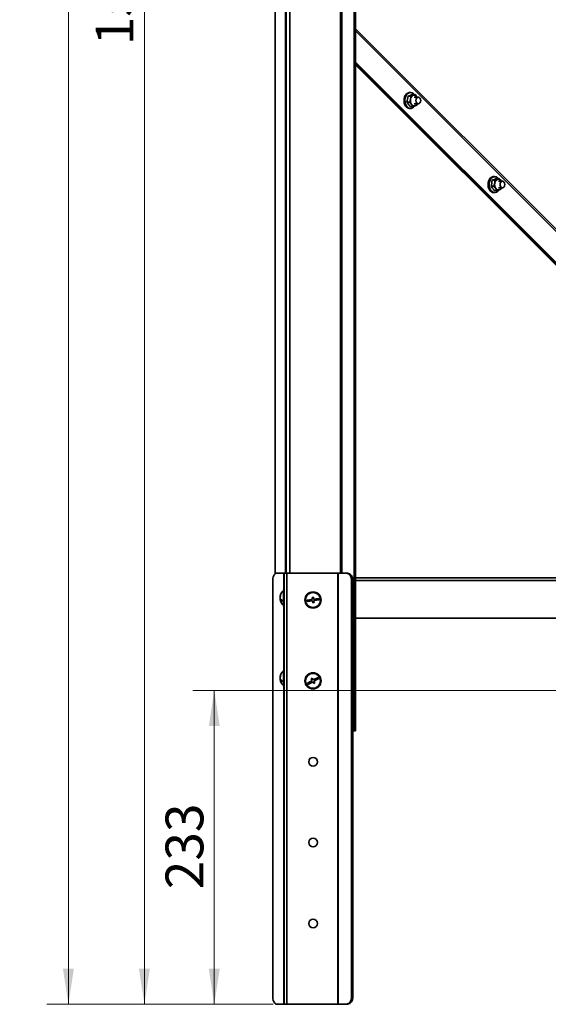
# Model space of a CAD drawing. Units: millimetres. Extents: x 3 to 591, y 3 to 417.
# Drawn here: x 171 to 220, y 144 to 235 of the extents above; entities that cross this region are included whole.
import ezdxf

# ---------------------------------------------------------------- set-up
doc = ezdxf.new("R2010")
doc.units = ezdxf.units.MM
doc.styles.add('SLDTEXTSTYLE0', font='TXT', dxfattribs={"width": 0.75})
doc.dimstyles.new('SLDDIMSTYLE0', dxfattribs={"dimtxt": 3.5, "dimasz": 3.302, "dimexe": 0, "dimexo": 0.0625, "dimgap": 0.875, "dimtad": 1, "dimdec": 0, "dimlfac": 8, "dimrnd": 1e-09, "dimzin": 12, "dimdsep": 46, "dimtxsty": 'SLDTEXTSTYLE0', "dimsah": 1, "dimcen": 0.09, "dimadec": 0, "dimazin": 3, "dimtfac": 1, "dimtdec": 0, "dimtofl": 0, "dimtmove": 0, "dimatfit": 3, "dimfxl": 0, "dimfrac": 2, "dimtolj": 1, "dimtzin": 12, "dimarcsym": 0})

# ---------------------------------------------------------------- blocks, each defined once
blk = doc.blocks.new('_D_3')
at = {"color": 7, "linetype": 'Continuous', "lineweight": 18}
for p, q in [((194.567, 332.281), (180.591, 332.281)), ((182.591, 144.049), (182.591, 332.281)), ((194.512, 144.049), (180.591, 144.049))]:
    blk.add_line(p, q, dxfattribs=at)
for points in [[(182.591, 332.281), (182.083, 328.979), (183.099, 328.979)], [(182.591, 144.049), (183.099, 147.351), (182.083, 147.351)]]:
    blk.add_solid(points, dxfattribs=at)
at = {"color": 7, "linetype": 'Continuous', "lineweight": 18, "insert": (178.079, 232.993), "char_height": 3.5, "attachment_point": 1, "rotation": 90, "style": 'SLDTEXTSTYLE0'}
blk.add_mtext('1506', dxfattribs=at)
blk = doc.blocks.new('_D_4')
at = {"color": 7, "linetype": 'Continuous', "lineweight": 18}
for p, q in [((228.904, 338.344), (173.546, 338.344)), ((175.546, 338.344), (175.546, 144.049)), ((194.512, 144.049), (173.546, 144.049))]:
    blk.add_line(p, q, dxfattribs=at)
for points in [[(175.546, 338.344), (175.038, 335.042), (176.054, 335.042)], [(175.546, 144.049), (176.054, 147.351), (175.038, 147.351)]]:
    blk.add_solid(points, dxfattribs=at)
at = {"color": 7, "linetype": 'Continuous', "lineweight": 18, "insert": (171.035, 236.024), "char_height": 3.5, "attachment_point": 1, "rotation": 90, "style": 'SLDTEXTSTYLE0'}
blk.add_mtext('1554', dxfattribs=at)
blk = doc.blocks.new('_D_5')
at = {"color": 7, "linetype": 'Continuous', "lineweight": 18}
for p, q in [((225.967, 173.155), (187.065, 173.155)), ((189.065, 173.155), (189.065, 144.049)), ((194.512, 144.049), (187.065, 144.049))]:
    blk.add_line(p, q, dxfattribs=at)
for points in [[(189.065, 173.155), (188.557, 169.853), (189.573, 169.853)], [(189.065, 144.049), (189.573, 147.351), (188.557, 147.351)]]:
    blk.add_solid(points, dxfattribs=at)
at = {"color": 7, "linetype": 'Continuous', "lineweight": 18, "insert": (184.553, 154.723), "char_height": 3.5, "attachment_point": 1, "rotation": 90, "style": 'SLDTEXTSTYLE0'}
blk.add_mtext('233', dxfattribs=at)

msp = doc.modelspace()

# ---------------------------------------------------------------- linework, layer by layer
at = {"color": 7, "linetype": 'Continuous', "lineweight": 35}
for p, q in [((195.717, 331.031), (195.717, 184.049)), ((194.716, 328.443), (194.716, 183.99)), ((202.029, 328.443), (202.029, 169.424)), ((202.149, 328.443), (202.149, 169.424)), ((224.318, 209.271), (202.149, 231.44)), ((224.23, 209.271), (202.149, 231.352)), ((202.149, 231.281), (224.159, 209.271)), ((202.149, 231.192), (224.071, 209.271)), ((207.245, 228.606), (207.17, 228.606)), ((207.283, 228.276), (207.512, 228.351)), ((207.677, 228.426), (207.418, 228.426)), ((207.177, 227.719), (206.918, 227.719)), ((207.283, 228.276), (207.023, 228.276)), ((207.177, 227.719), (207.262, 227.997)), ((207.974, 228.181), (207.603, 228.181)), ((207.603, 227.556), (207.974, 227.556)), ((207.86, 227.46), (207.695, 227.385)), ((207.853, 228.222), (207.879, 228.181)), ((207.89, 227.556), (207.86, 227.46)), ((207.17, 227.131), (207.245, 227.131)), ((207.466, 227.31), (207.206, 227.31)), ((215.077, 220.482), (214.818, 220.482)), ((215.039, 220.811), (214.964, 220.811)), ((214.971, 219.924), (215.056, 220.203)), ((215.077, 220.482), (215.306, 220.557)), ((215.471, 220.631), (215.212, 220.631)), ((215.768, 220.386), (215.397, 220.386)), ((215.647, 220.427), (215.673, 220.386)), ((214.971, 219.924), (214.712, 219.924)), ((214.964, 219.336), (215.039, 219.336)), ((215.26, 219.516), (215.001, 219.516)), ((215.397, 219.761), (215.768, 219.761)), ((215.654, 219.666), (215.489, 219.591)), ((215.684, 219.761), (215.654, 219.666)), ((194.886, 184.049), (195.512, 184.049)), ((195.512, 184.049), (195.529, 184.049)), ((195.529, 184.049), (195.529, 144.049)), ((195.529, 184.049), (195.792, 184.049)), ((195.792, 184.049), (195.792, 144.049)), ((195.792, 184.049), (200.502, 184.049)), ((200.502, 184.049), (200.502, 144.049)), ((200.502, 184.049), (200.55, 184.049)), ((200.55, 184.049), (200.55, 144.049)), ((200.55, 184.049), (201.295, 184.049)), ((201.295, 184.049), (201.416, 184.049)), ((264.284, 183.611), (202.149, 183.611)), ((194.485, 183.424), (194.485, 144.674)), ((201.774, 183.424), (201.774, 144.674)), ((201.895, 183.424), (201.774, 183.424)), ((201.895, 183.424), (201.895, 144.674)), ((195.166, 181.821), (195.159, 181.821)), ((195.163, 181.736), (195.159, 181.712)), ((195.529, 182.486), (195.467, 182.486)), ((195.467, 180.986), (195.467, 182.486)), ((198.248, 181.804), (198.124, 181.789)), ((198.124, 181.789), (198.147, 181.603)), ((198.271, 181.618), (198.248, 181.804)), ((195.171, 181.712), (195.159, 181.712)), ((195.203, 181.651), (195.159, 181.651)), ((195.467, 180.986), (195.529, 180.986)), ((198.147, 181.603), (197.651, 181.541)), ((197.651, 181.541), (197.666, 181.417)), ((197.666, 181.417), (198.163, 181.479)), ((198.163, 181.479), (198.186, 181.293)), ((198.186, 181.293), (198.31, 181.308)), ((198.767, 181.681), (198.271, 181.618)), ((198.287, 181.494), (198.783, 181.557)), ((198.31, 181.308), (198.287, 181.494)), ((198.783, 181.557), (198.767, 181.681)), ((264.284, 179.861), (202.149, 179.861)), ((195.529, 175.049), (195.467, 175.049)), ((195.467, 173.549), (195.467, 175.049)), ((195.167, 174.385), (195.159, 174.385)), ((195.162, 174.299), (195.159, 174.278)), ((195.167, 174.278), (195.159, 174.278)), ((195.196, 174.213), (195.159, 174.213)), ((195.467, 173.549), (195.529, 173.549)), ((198.132, 174.074), (197.693, 173.834)), ((197.693, 173.834), (197.753, 173.724)), ((197.753, 173.724), (198.192, 173.964)), ((198.152, 174.298), (198.042, 174.238)), ((198.042, 174.238), (198.132, 174.074)), ((198.242, 174.133), (198.152, 174.298)), ((198.192, 173.964), (198.282, 173.799)), ((198.68, 174.373), (198.242, 174.133)), ((198.282, 173.799), (198.391, 173.859)), ((198.302, 174.024), (198.74, 174.263)), ((198.391, 173.859), (198.302, 174.024)), ((198.74, 174.263), (198.68, 174.373)), ((202.029, 169.424), (201.895, 169.424)), ((202.149, 169.424), (202.029, 169.424)), ((201.774, 144.674), (201.895, 144.674)), ((194.886, 144.049), (195.512, 144.049)), ((195.512, 144.049), (195.529, 144.049)), ((195.529, 144.049), (195.792, 144.049)), ((195.792, 144.049), (200.502, 144.049)), ((200.502, 144.049), (200.55, 144.049)), ((200.55, 144.049), (201.295, 144.049)), ((201.416, 144.049), (201.295, 144.049))]:
    msp.add_line(p, q, dxfattribs=at)
at = {"color": 8, "linetype": 'Continuous', "lineweight": 35}
for p, q in [((196.077, 331.031), (196.077, 184.049)), ((200.773, 329.915), (200.773, 184.049)), ((200.884, 329.814), (200.884, 184.049)), ((195.676, 240.924), (195.676, 184.049)), ((226.467, 210.189), (202.149, 234.508)), ((202.149, 234.32), (226.281, 210.188)), ((195.512, 184.049), (195.512, 182.486)), ((264.284, 183.349), (202.149, 183.349)), ((195.512, 180.986), (195.512, 175.049)), ((195.512, 173.549), (195.512, 144.049))]:
    msp.add_line(p, q, dxfattribs=at)
at = {"color": 7, "linetype": 'Continuous', "lineweight": 35, "flags": 128}
for points in [[(207.17, 228.606), (207.121, 228.602), (206.993, 228.562), (206.877, 228.478), (206.779, 228.356), (206.705, 228.203), (206.661, 228.029), (206.649, 227.845), (206.669, 227.662), (206.721, 227.493), (206.801, 227.347)], [(206.877, 227.347), (206.796, 227.493), (206.744, 227.662), (206.724, 227.845), (206.736, 228.029), (206.781, 228.203), (206.854, 228.356), (206.952, 228.478), (207.069, 228.562), (207.196, 228.602), (207.245, 228.606)], [(207.588, 228.426), (207.516, 228.499), (207.397, 228.571), (207.269, 228.6), (207.139, 228.583), (207.017, 228.521), (206.91, 228.418), (206.824, 228.28), (206.765, 228.116), (206.737, 227.937), (206.741, 227.753), (206.777, 227.577), (206.843, 227.419), (206.935, 227.289), (207.047, 227.196), (207.171, 227.145), (207.301, 227.139), (207.428, 227.179), (207.543, 227.262), (207.619, 227.35)], [(207.974, 227.556), (207.889, 227.579), (207.818, 227.647), (207.77, 227.748), (207.753, 227.868), (207.77, 227.988), (207.818, 228.089), (207.889, 228.157), (207.974, 228.181), (208.059, 228.157), (208.13, 228.089), (208.178, 227.988), (208.195, 227.868), (208.178, 227.748), (208.13, 227.647), (208.059, 227.579), (207.974, 227.556)], [(214.964, 220.811), (214.915, 220.808), (214.788, 220.768), (214.671, 220.684), (214.573, 220.561), (214.5, 220.409), (214.455, 220.235), (214.443, 220.051), (214.463, 219.868), (214.515, 219.698), (214.595, 219.552)], [(214.671, 219.552), (214.591, 219.698), (214.539, 219.868), (214.518, 220.051), (214.53, 220.235), (214.575, 220.409), (214.648, 220.561), (214.746, 220.684), (214.863, 220.768), (214.99, 220.808), (215.039, 220.811)], [(215.382, 220.631), (215.31, 220.704), (215.191, 220.777), (215.063, 220.806), (214.933, 220.789), (214.811, 220.726), (214.704, 220.623), (214.618, 220.486), (214.559, 220.322), (214.531, 220.143), (214.535, 219.959), (214.571, 219.783), (214.637, 219.625), (214.729, 219.495), (214.841, 219.401), (214.965, 219.35), (215.095, 219.344), (215.222, 219.385), (215.338, 219.468), (215.413, 219.556)], [(215.687, 220.364), (215.772, 220.386), (215.856, 220.361), (215.927, 220.291), (215.974, 220.189), (215.989, 220.069), (215.971, 219.95), (215.922, 219.85), (215.85, 219.783), (215.765, 219.761), (215.681, 219.787), (215.61, 219.856), (215.563, 219.959), (215.547, 220.078), (215.565, 220.198), (215.614, 220.298), (215.687, 220.364)], [(194.886, 184.049), (194.808, 184.037), (194.733, 184.001), (194.663, 183.943), (194.602, 183.866), (194.552, 183.771), (194.515, 183.663), (194.492, 183.546), (194.485, 183.424)], [(195.162, 174.18), (195.16, 174.192), (195.159, 174.213)], [(194.485, 144.674), (194.492, 144.552), (194.515, 144.434), (194.552, 144.326), (194.602, 144.232), (194.663, 144.154), (194.733, 144.096), (194.808, 144.061), (194.886, 144.049)]]:
    msp.add_lwpolyline(points, dxfattribs=at)
at = {"color": 7, "linetype": 'Continuous', "lineweight": 35}
for centre, radius in [((198.217, 181.549), 0.75), ((198.217, 181.549), 0.688), ((198.217, 174.049), 0.75), ((198.217, 174.049), 0.688), ((198.217, 166.549), 0.4), ((198.217, 159.049), 0.4), ((198.217, 151.549), 0.4)]:
    msp.add_circle(centre, radius, dxfattribs=at)
for centre, radius, start, end in [((207.398, 227.96), 0.732, 145.9176, 153.88433), ((207.711, 227.945), 0.453, 116.17521, 173.29643), ((207.602, 228.075), 0.291, 30.33124, 108.16167), ((207.67, 227.868), 1.022, 174.44561, 180.82282), ((207.666, 227.868), 1.017, 180.80725, 187.20469), ((207.638, 227.871), 0.99, 167.94622, 174.46143), ((207.625, 227.862), 0.976, 187.18871, 193.76558), ((207.575, 227.885), 0.924, 161.14506, 167.9629), ((207.554, 227.845), 0.903, 193.74862, 200.67224), ((207.49, 227.915), 0.835, 153.86565, 161.16292), ((207.466, 227.811), 0.809, 200.6541, 208.10489), ((207.896, 227.867), 0.647, 168.40643, 213.05035), ((207.604, 227.661), 0.291, 210.33124, 288.16167), ((207.551, 227.726), 0.37, 292.90225, 332.57506), ((207.186, 227.581), 0.45, 211.30676, 267.97012), ((207.261, 227.581), 0.45, 211.30676, 267.97012), ((215.464, 220.074), 1.022, 174.44561, 180.82282), ((215.432, 220.077), 0.99, 167.94622, 174.46143), ((215.369, 220.091), 0.924, 161.14506, 167.9629), ((215.284, 220.12), 0.835, 153.86565, 161.16292), ((215.192, 220.166), 0.732, 145.9176, 153.88433), ((215.69, 220.073), 0.647, 168.40643, 213.05035), ((215.506, 220.15), 0.453, 116.17521, 173.29643), ((215.396, 220.281), 0.291, 30.33124, 108.16167), ((215.46, 220.073), 1.017, 180.80725, 187.20469), ((215.419, 220.068), 0.976, 187.18871, 193.76558), ((215.349, 220.051), 0.903, 193.74862, 200.67224), ((215.261, 220.017), 0.809, 200.6541, 208.10489), ((214.98, 219.786), 0.45, 211.30676, 267.97012), ((215.055, 219.786), 0.45, 211.30676, 267.97012), ((215.398, 219.867), 0.291, 210.33124, 288.16167), ((215.345, 219.932), 0.37, 292.90225, 332.57506), ((201.211, 183.488), 0.567, 353.45913, 81.44831), ((201.332, 183.488), 0.567, 353.45913, 81.44831), ((195.863, 181.765), 0.707, 161.87896, 175.46977), ((195.863, 181.705), 0.707, 161.87896, 175.46977), ((195.517, 181.847), 0.368, 193.64112, 243.28472), ((196.067, 181.736), 0.913, 131.11209, 171.87246), ((195.396, 181.955), 0.207, 171.58765, 188.41235), ((195.857, 181.767), 0.7, 184.50085, 189.49324), ((195.856, 181.706), 0.7, 184.49994, 188.12847), ((195.517, 181.738), 0.368, 193.64112, 243.28472), ((196.067, 181.736), 0.913, 188.12754, 228.88791), ((195.898, 181.464), 0.55, 174.29726, 185.70274), ((195.826, 174.33), 0.67, 161.38084, 175.33135), ((195.826, 174.264), 0.67, 161.38084, 175.33135), ((196.067, 174.299), 0.913, 131.11209, 172.52335), ((195.433, 174.511), 0.244, 172.25417, 187.74583), ((195.547, 174.401), 0.397, 191.93552, 240.40855), ((195.82, 174.332), 0.663, 184.63325, 190.36888), ((195.547, 174.295), 0.397, 191.93552, 240.40855), ((196.067, 174.299), 0.913, 187.47665, 228.88791), ((195.868, 174.003), 0.52, 174.13299, 185.86701), ((201.211, 144.609), 0.567, 278.55169, 6.54087), ((201.332, 144.609), 0.567, 278.55169, 6.54087)]:
    msp.add_arc(centre, radius, start, end, dxfattribs=at)
for points, knots in [([(207.023, 228.276), (207.096, 228.301), (207.244, 228.351), (207.359, 228.4), (207.418, 228.426)], [0, 0, 0, 0, 0.492878, 1, 1, 1, 1]), ([(207.512, 228.351), (207.516, 228.353), (207.582, 228.378), (207.632, 228.403), (207.677, 228.426)], [0, 0, 0, 0, 0.070185, 1, 1, 1, 1]), ([(207.677, 228.426), (207.69, 228.413), (207.755, 228.347), (207.809, 228.278), (207.853, 228.222)], [0, 0, 0, 0, 0.190354, 1, 1, 1, 1]), ([(206.918, 227.719), (206.943, 227.81), (206.994, 227.996), (207.014, 228.182), (207.023, 228.276)], [0, 0, 0, 0, 0.492878, 1, 1, 1, 1]), ([(207.206, 227.31), (207.182, 227.354), (207.143, 227.421), (207.049, 227.558), (206.973, 227.651), (206.918, 227.719)], [0, 0, 0, 0, 0.318533, 0.500209, 1, 1, 1, 1]), ([(207.353, 227.514), (207.309, 227.57), (207.255, 227.64), (207.19, 227.706), (207.177, 227.719)], [0, 0, 0, 0, 0.809646, 1, 1, 1, 1]), ([(207.262, 227.997), (207.263, 228.004), (207.28, 228.098), (207.282, 228.191), (207.283, 228.276)], [0, 0, 0, 0, 0.070185, 1, 1, 1, 1]), ([(207.466, 227.31), (207.442, 227.363), (207.411, 227.431), (207.363, 227.5), (207.353, 227.514)], [0, 0, 0, 0, 0.784328, 1, 1, 1, 1]), ([(207.695, 227.385), (207.69, 227.383), (207.623, 227.358), (207.542, 227.333), (207.466, 227.31)], [0, 0, 0, 0, 0.070185, 1, 1, 1, 1]), ([(207.853, 228.222), (207.864, 228.207), (207.877, 228.188), (207.886, 228.171), (207.888, 228.167)], [0, 0, 0, 0, 0.821255, 1, 1, 1, 1]), ([(214.712, 219.924), (214.737, 220.016), (214.788, 220.202), (214.808, 220.388), (214.818, 220.482)], [0, 0, 0, 0, 0.492878, 1, 1, 1, 1]), ([(214.818, 220.482), (214.89, 220.507), (215.038, 220.556), (215.153, 220.606), (215.212, 220.631)], [0, 0, 0, 0, 0.492878, 1, 1, 1, 1]), ([(215.056, 220.203), (215.057, 220.21), (215.074, 220.304), (215.076, 220.396), (215.077, 220.482)], [0, 0, 0, 0, 0.070185, 1, 1, 1, 1]), ([(215.306, 220.557), (215.31, 220.558), (215.377, 220.584), (215.426, 220.608), (215.471, 220.631)], [0, 0, 0, 0, 0.070185, 1, 1, 1, 1]), ([(215.471, 220.631), (215.484, 220.619), (215.55, 220.552), (215.604, 220.483), (215.647, 220.427)], [0, 0, 0, 0, 0.190354, 1, 1, 1, 1]), ([(215.647, 220.427), (215.658, 220.412), (215.672, 220.394), (215.681, 220.376), (215.682, 220.373)], [0, 0, 0, 0, 0.821255, 1, 1, 1, 1]), ([(215.001, 219.516), (214.976, 219.559), (214.937, 219.627), (214.843, 219.764), (214.767, 219.856), (214.712, 219.924)], [0, 0, 0, 0, 0.318533, 0.500209, 1, 1, 1, 1]), ([(215.147, 219.72), (215.104, 219.776), (215.05, 219.845), (214.984, 219.912), (214.971, 219.924)], [0, 0, 0, 0, 0.809646, 1, 1, 1, 1]), ([(215.26, 219.516), (215.236, 219.569), (215.205, 219.636), (215.158, 219.705), (215.147, 219.72)], [0, 0, 0, 0, 0.784328, 1, 1, 1, 1]), ([(215.489, 219.591), (215.484, 219.589), (215.417, 219.564), (215.336, 219.539), (215.26, 219.516)], [0, 0, 0, 0, 0.0701852, 1, 1, 1, 1])]:
    msp.add_open_spline(points, degree=3, knots=knots, dxfattribs=at)

# ---------------------------------------------------------------- dimensions: what is measured, and where the dimension line sits
at = {"color": 7, "linetype": 'Continuous', "lineweight": 18}
for base, p1, p2, picture, middle in [((175.546, 144.049), (229.904, 338.344), (195.512, 144.049), '_D_4', (175.546, 241.196)), ((182.591, 332.281), (195.512, 144.049), (195.567, 332.281), '_D_3', (182.591, 238.165)), ((189.065, 144.049), (226.967, 173.155), (195.512, 144.049), '_D_5', (189.065, 158.602))]:
    dim = msp.add_linear_dim(base=base, p1=p1, p2=p2, angle=90, dimstyle='SLDDIMSTYLE0', dxfattribs=at)
    dim.commit()
    dim.dimension.update_dxf_attribs({"geometry": picture, "text_midpoint": middle, "dimtype": 160})

doc.saveas('drawing.dxf')
